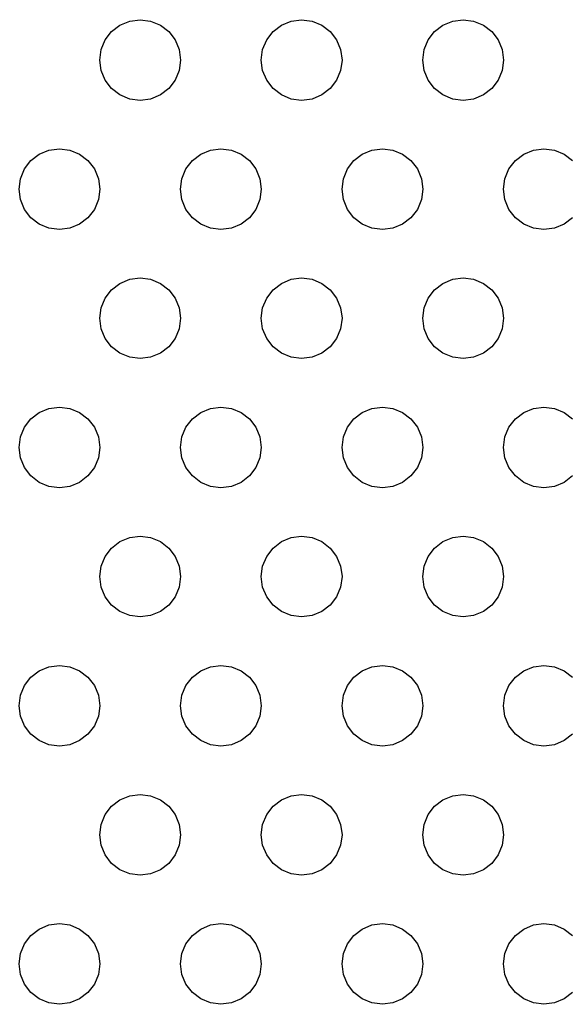
# Model space of a CAD drawing. Units: millimetres. Extents: x 46660 to 51656, y 1715 to 6096.
# Drawn here: x 49996 to 50030, y 3312 to 3373 of the extents above; entities that cross this region are included whole.
import ezdxf

# ---------------------------------------------------------------- set-up
doc = ezdxf.new("R2010")
doc.units = ezdxf.units.MM

msp = doc.modelspace()

# ---------------------------------------------------------------- linework, layer by layer
for p, q in [((50001.419, 3372.45), (50001.937, 3372.848)), ((50001.937, 3372.848), (50002.54, 3373.098)), ((50002.54, 3373.098), (50003.187, 3373.183)), ((50003.187, 3373.183), (50003.834, 3373.098)), ((50003.834, 3373.098), (50004.437, 3372.848)), ((50004.437, 3372.848), (50004.955, 3372.45)), ((50011.419, 3372.45), (50011.937, 3372.848)), ((50011.937, 3372.848), (50012.54, 3373.098)), ((50012.54, 3373.098), (50013.187, 3373.183)), ((50013.187, 3373.183), (50013.834, 3373.098)), ((50013.834, 3373.098), (50014.437, 3372.848)), ((50014.437, 3372.848), (50014.955, 3372.45)), ((50021.419, 3372.45), (50021.937, 3372.848)), ((50021.937, 3372.848), (50022.54, 3373.098)), ((50022.54, 3373.098), (50023.187, 3373.183)), ((50023.187, 3373.183), (50023.834, 3373.098)), ((50023.834, 3373.098), (50024.437, 3372.848)), ((50024.437, 3372.848), (50024.955, 3372.45)), ((50001.022, 3371.933), (50001.419, 3372.45)), ((50004.955, 3372.45), (50005.352, 3371.933)), ((50011.022, 3371.933), (50011.419, 3372.45)), ((50014.955, 3372.45), (50015.352, 3371.933)), ((50021.022, 3371.933), (50021.419, 3372.45)), ((50024.955, 3372.45), (50025.352, 3371.933)), ((50000.772, 3371.33), (50001.022, 3371.933)), ((50005.352, 3371.933), (50005.602, 3371.33)), ((50010.772, 3371.33), (50011.022, 3371.933)), ((50015.352, 3371.933), (50015.602, 3371.33)), ((50020.772, 3371.33), (50021.022, 3371.933)), ((50025.352, 3371.933), (50025.602, 3371.33)), ((50000.687, 3370.683), (50000.772, 3371.33)), ((50005.602, 3371.33), (50005.687, 3370.683)), ((50010.687, 3370.683), (50010.772, 3371.33)), ((50015.602, 3371.33), (50015.687, 3370.683)), ((50020.687, 3370.683), (50020.772, 3371.33)), ((50025.602, 3371.33), (50025.687, 3370.683)), ((50000.772, 3370.036), (50000.687, 3370.683)), ((50005.687, 3370.683), (50005.602, 3370.036)), ((50010.772, 3370.036), (50010.687, 3370.683)), ((50015.687, 3370.683), (50015.602, 3370.036)), ((50020.772, 3370.036), (50020.687, 3370.683)), ((50025.687, 3370.683), (50025.602, 3370.036)), ((50001.022, 3369.433), (50000.772, 3370.036)), ((50005.602, 3370.036), (50005.352, 3369.433)), ((50011.022, 3369.433), (50010.772, 3370.036)), ((50015.602, 3370.036), (50015.352, 3369.433)), ((50021.022, 3369.433), (50020.772, 3370.036)), ((50025.602, 3370.036), (50025.352, 3369.433)), ((50001.419, 3368.915), (50001.022, 3369.433)), ((50005.352, 3369.433), (50004.955, 3368.915)), ((50011.419, 3368.915), (50011.022, 3369.433)), ((50015.352, 3369.433), (50014.955, 3368.915)), ((50021.419, 3368.915), (50021.022, 3369.433)), ((50025.352, 3369.433), (50024.955, 3368.915)), ((50001.937, 3368.518), (50001.419, 3368.915)), ((50002.54, 3368.268), (50001.937, 3368.518)), ((50004.437, 3368.518), (50003.834, 3368.268)), ((50004.955, 3368.915), (50004.437, 3368.518)), ((50011.937, 3368.518), (50011.419, 3368.915)), ((50012.54, 3368.268), (50011.937, 3368.518)), ((50014.437, 3368.518), (50013.834, 3368.268)), ((50014.955, 3368.915), (50014.437, 3368.518)), ((50021.937, 3368.518), (50021.419, 3368.915)), ((50022.54, 3368.268), (50021.937, 3368.518)), ((50024.437, 3368.518), (50023.834, 3368.268)), ((50024.955, 3368.915), (50024.437, 3368.518)), ((50003.187, 3368.183), (50002.54, 3368.268)), ((50003.834, 3368.268), (50003.187, 3368.183)), ((50013.187, 3368.183), (50012.54, 3368.268)), ((50013.834, 3368.268), (50013.187, 3368.183)), ((50023.187, 3368.183), (50022.54, 3368.268)), ((50023.834, 3368.268), (50023.187, 3368.183)), ((49996.419, 3364.45), (49996.937, 3364.848)), ((49996.937, 3364.848), (49997.54, 3365.098)), ((49997.54, 3365.098), (49998.187, 3365.183)), ((49998.187, 3365.183), (49998.834, 3365.098)), ((49998.834, 3365.098), (49999.437, 3364.848)), ((49999.437, 3364.848), (49999.955, 3364.45)), ((50006.419, 3364.45), (50006.937, 3364.848)), ((50006.937, 3364.848), (50007.54, 3365.098)), ((50007.54, 3365.098), (50008.187, 3365.183)), ((50008.187, 3365.183), (50008.834, 3365.098)), ((50008.834, 3365.098), (50009.437, 3364.848)), ((50009.437, 3364.848), (50009.955, 3364.45)), ((50016.419, 3364.45), (50016.937, 3364.848)), ((50016.937, 3364.848), (50017.54, 3365.098)), ((50017.54, 3365.098), (50018.187, 3365.183)), ((50018.187, 3365.183), (50018.834, 3365.098)), ((50018.834, 3365.098), (50019.437, 3364.848)), ((50019.437, 3364.848), (50019.955, 3364.45)), ((50026.419, 3364.45), (50026.937, 3364.848)), ((50026.937, 3364.848), (50027.54, 3365.098)), ((50027.54, 3365.098), (50028.187, 3365.183)), ((50028.187, 3365.183), (50028.834, 3365.098)), ((50028.834, 3365.098), (50029.437, 3364.848)), ((50029.437, 3364.848), (50029.955, 3364.45)), ((49996.022, 3363.933), (49996.419, 3364.45)), ((49999.955, 3364.45), (50000.352, 3363.933)), ((50006.022, 3363.933), (50006.419, 3364.45)), ((50009.955, 3364.45), (50010.352, 3363.933)), ((50016.022, 3363.933), (50016.419, 3364.45)), ((50019.955, 3364.45), (50020.352, 3363.933)), ((50026.022, 3363.933), (50026.419, 3364.45)), ((49995.772, 3363.33), (49996.022, 3363.933)), ((50000.352, 3363.933), (50000.602, 3363.33)), ((50005.772, 3363.33), (50006.022, 3363.933)), ((50010.352, 3363.933), (50010.602, 3363.33)), ((50015.772, 3363.33), (50016.022, 3363.933)), ((50020.352, 3363.933), (50020.602, 3363.33)), ((50025.772, 3363.33), (50026.022, 3363.933)), ((49995.687, 3362.683), (49995.772, 3363.33)), ((50000.602, 3363.33), (50000.687, 3362.683)), ((50005.687, 3362.683), (50005.772, 3363.33)), ((50010.602, 3363.33), (50010.687, 3362.683)), ((50015.687, 3362.683), (50015.772, 3363.33)), ((50020.602, 3363.33), (50020.687, 3362.683)), ((50025.687, 3362.683), (50025.772, 3363.33)), ((49995.772, 3362.036), (49995.687, 3362.683)), ((50000.687, 3362.683), (50000.602, 3362.036)), ((50005.772, 3362.036), (50005.687, 3362.683)), ((50010.687, 3362.683), (50010.602, 3362.036)), ((50015.772, 3362.036), (50015.687, 3362.683)), ((50020.687, 3362.683), (50020.602, 3362.036)), ((50025.772, 3362.036), (50025.687, 3362.683)), ((49996.022, 3361.433), (49995.772, 3362.036)), ((50000.602, 3362.036), (50000.352, 3361.433)), ((50006.022, 3361.433), (50005.772, 3362.036)), ((50010.602, 3362.036), (50010.352, 3361.433)), ((50016.022, 3361.433), (50015.772, 3362.036)), ((50020.602, 3362.036), (50020.352, 3361.433)), ((50026.022, 3361.433), (50025.772, 3362.036)), ((49996.419, 3360.915), (49996.022, 3361.433)), ((50000.352, 3361.433), (49999.955, 3360.915)), ((50006.419, 3360.915), (50006.022, 3361.433)), ((50010.352, 3361.433), (50009.955, 3360.915)), ((50016.419, 3360.915), (50016.022, 3361.433)), ((50020.352, 3361.433), (50019.955, 3360.915)), ((50026.419, 3360.915), (50026.022, 3361.433)), ((49996.937, 3360.518), (49996.419, 3360.915)), ((49997.54, 3360.268), (49996.937, 3360.518)), ((49999.437, 3360.518), (49998.834, 3360.268)), ((49999.955, 3360.915), (49999.437, 3360.518)), ((50006.937, 3360.518), (50006.419, 3360.915)), ((50007.54, 3360.268), (50006.937, 3360.518)), ((50009.437, 3360.518), (50008.834, 3360.268)), ((50009.955, 3360.915), (50009.437, 3360.518)), ((50016.937, 3360.518), (50016.419, 3360.915)), ((50017.54, 3360.268), (50016.937, 3360.518)), ((50019.437, 3360.518), (50018.834, 3360.268)), ((50019.955, 3360.915), (50019.437, 3360.518)), ((50026.937, 3360.518), (50026.419, 3360.915)), ((50027.54, 3360.268), (50026.937, 3360.518)), ((50029.437, 3360.518), (50028.834, 3360.268)), ((50029.955, 3360.915), (50029.437, 3360.518)), ((49998.187, 3360.183), (49997.54, 3360.268)), ((49998.834, 3360.268), (49998.187, 3360.183)), ((50008.187, 3360.183), (50007.54, 3360.268)), ((50008.834, 3360.268), (50008.187, 3360.183)), ((50018.187, 3360.183), (50017.54, 3360.268)), ((50018.834, 3360.268), (50018.187, 3360.183)), ((50028.187, 3360.183), (50027.54, 3360.268)), ((50028.834, 3360.268), (50028.187, 3360.183)), ((50001.419, 3356.45), (50001.937, 3356.848)), ((50001.937, 3356.848), (50002.54, 3357.098)), ((50002.54, 3357.098), (50003.187, 3357.183)), ((50003.187, 3357.183), (50003.834, 3357.098)), ((50003.834, 3357.098), (50004.437, 3356.848)), ((50004.437, 3356.848), (50004.955, 3356.45)), ((50011.419, 3356.45), (50011.937, 3356.848)), ((50011.937, 3356.848), (50012.54, 3357.098)), ((50012.54, 3357.098), (50013.187, 3357.183)), ((50013.187, 3357.183), (50013.834, 3357.098)), ((50013.834, 3357.098), (50014.437, 3356.848)), ((50014.437, 3356.848), (50014.955, 3356.45)), ((50021.419, 3356.45), (50021.937, 3356.848)), ((50021.937, 3356.848), (50022.54, 3357.098)), ((50022.54, 3357.098), (50023.187, 3357.183)), ((50023.187, 3357.183), (50023.834, 3357.098)), ((50023.834, 3357.098), (50024.437, 3356.848)), ((50024.437, 3356.848), (50024.955, 3356.45)), ((50001.022, 3355.933), (50001.419, 3356.45)), ((50004.955, 3356.45), (50005.352, 3355.933)), ((50011.022, 3355.933), (50011.419, 3356.45)), ((50014.955, 3356.45), (50015.352, 3355.933)), ((50021.022, 3355.933), (50021.419, 3356.45)), ((50024.955, 3356.45), (50025.352, 3355.933)), ((50000.772, 3355.33), (50001.022, 3355.933)), ((50005.352, 3355.933), (50005.602, 3355.33)), ((50010.772, 3355.33), (50011.022, 3355.933)), ((50015.352, 3355.933), (50015.602, 3355.33)), ((50020.772, 3355.33), (50021.022, 3355.933)), ((50025.352, 3355.933), (50025.602, 3355.33)), ((50000.687, 3354.683), (50000.772, 3355.33)), ((50005.602, 3355.33), (50005.687, 3354.683)), ((50010.687, 3354.683), (50010.772, 3355.33)), ((50015.602, 3355.33), (50015.687, 3354.683)), ((50020.687, 3354.683), (50020.772, 3355.33)), ((50025.602, 3355.33), (50025.687, 3354.683)), ((50000.772, 3354.036), (50000.687, 3354.683)), ((50005.687, 3354.683), (50005.602, 3354.036)), ((50010.772, 3354.036), (50010.687, 3354.683)), ((50015.687, 3354.683), (50015.602, 3354.036)), ((50020.772, 3354.036), (50020.687, 3354.683)), ((50025.687, 3354.683), (50025.602, 3354.036)), ((50001.022, 3353.433), (50000.772, 3354.036)), ((50005.602, 3354.036), (50005.352, 3353.433)), ((50011.022, 3353.433), (50010.772, 3354.036)), ((50015.602, 3354.036), (50015.352, 3353.433)), ((50021.022, 3353.433), (50020.772, 3354.036)), ((50025.602, 3354.036), (50025.352, 3353.433)), ((50001.419, 3352.915), (50001.022, 3353.433)), ((50005.352, 3353.433), (50004.955, 3352.915)), ((50011.419, 3352.915), (50011.022, 3353.433)), ((50015.352, 3353.433), (50014.955, 3352.915)), ((50021.419, 3352.915), (50021.022, 3353.433)), ((50025.352, 3353.433), (50024.955, 3352.915)), ((50001.937, 3352.518), (50001.419, 3352.915)), ((50004.955, 3352.915), (50004.437, 3352.518)), ((50011.937, 3352.518), (50011.419, 3352.915)), ((50014.955, 3352.915), (50014.437, 3352.518)), ((50021.937, 3352.518), (50021.419, 3352.915)), ((50024.955, 3352.915), (50024.437, 3352.518)), ((50002.54, 3352.268), (50001.937, 3352.518)), ((50003.187, 3352.183), (50002.54, 3352.268)), ((50003.834, 3352.268), (50003.187, 3352.183)), ((50004.437, 3352.518), (50003.834, 3352.268)), ((50012.54, 3352.268), (50011.937, 3352.518)), ((50013.187, 3352.183), (50012.54, 3352.268)), ((50013.834, 3352.268), (50013.187, 3352.183)), ((50014.437, 3352.518), (50013.834, 3352.268)), ((50022.54, 3352.268), (50021.937, 3352.518)), ((50023.187, 3352.183), (50022.54, 3352.268)), ((50023.834, 3352.268), (50023.187, 3352.183)), ((50024.437, 3352.518), (50023.834, 3352.268)), ((49996.937, 3348.848), (49997.54, 3349.098)), ((49997.54, 3349.098), (49998.187, 3349.183)), ((49998.187, 3349.183), (49998.834, 3349.098)), ((49998.834, 3349.098), (49999.437, 3348.848)), ((50006.937, 3348.848), (50007.54, 3349.098)), ((50007.54, 3349.098), (50008.187, 3349.183)), ((50008.187, 3349.183), (50008.834, 3349.098)), ((50008.834, 3349.098), (50009.437, 3348.848)), ((50016.937, 3348.848), (50017.54, 3349.098)), ((50017.54, 3349.098), (50018.187, 3349.183)), ((50018.187, 3349.183), (50018.834, 3349.098)), ((50018.834, 3349.098), (50019.437, 3348.848)), ((50026.937, 3348.848), (50027.54, 3349.098)), ((50027.54, 3349.098), (50028.187, 3349.183)), ((50028.187, 3349.183), (50028.834, 3349.098)), ((50028.834, 3349.098), (50029.437, 3348.848)), ((49996.022, 3347.933), (49996.419, 3348.45)), ((49996.419, 3348.45), (49996.937, 3348.848)), ((49999.437, 3348.848), (49999.955, 3348.45)), ((49999.955, 3348.45), (50000.352, 3347.933)), ((50006.022, 3347.933), (50006.419, 3348.45)), ((50006.419, 3348.45), (50006.937, 3348.848)), ((50009.437, 3348.848), (50009.955, 3348.45)), ((50009.955, 3348.45), (50010.352, 3347.933)), ((50016.022, 3347.933), (50016.419, 3348.45)), ((50016.419, 3348.45), (50016.937, 3348.848)), ((50019.437, 3348.848), (50019.955, 3348.45)), ((50019.955, 3348.45), (50020.352, 3347.933)), ((50026.022, 3347.933), (50026.419, 3348.45)), ((50026.419, 3348.45), (50026.937, 3348.848)), ((50029.437, 3348.848), (50029.955, 3348.45)), ((49995.772, 3347.33), (49996.022, 3347.933)), ((50000.352, 3347.933), (50000.602, 3347.33)), ((50005.772, 3347.33), (50006.022, 3347.933)), ((50010.352, 3347.933), (50010.602, 3347.33)), ((50015.772, 3347.33), (50016.022, 3347.933)), ((50020.352, 3347.933), (50020.602, 3347.33)), ((50025.772, 3347.33), (50026.022, 3347.933)), ((49995.687, 3346.683), (49995.772, 3347.33)), ((50000.602, 3347.33), (50000.687, 3346.683)), ((50005.687, 3346.683), (50005.772, 3347.33)), ((50010.602, 3347.33), (50010.687, 3346.683)), ((50015.687, 3346.683), (50015.772, 3347.33)), ((50020.602, 3347.33), (50020.687, 3346.683)), ((50025.687, 3346.683), (50025.772, 3347.33)), ((49995.772, 3346.036), (49995.687, 3346.683)), ((50000.687, 3346.683), (50000.602, 3346.036)), ((50005.772, 3346.036), (50005.687, 3346.683)), ((50010.687, 3346.683), (50010.602, 3346.036)), ((50015.772, 3346.036), (50015.687, 3346.683)), ((50020.687, 3346.683), (50020.602, 3346.036)), ((50025.772, 3346.036), (50025.687, 3346.683)), ((49996.022, 3345.433), (49995.772, 3346.036)), ((50000.602, 3346.036), (50000.352, 3345.433)), ((50006.022, 3345.433), (50005.772, 3346.036)), ((50010.602, 3346.036), (50010.352, 3345.433)), ((50016.022, 3345.433), (50015.772, 3346.036)), ((50020.602, 3346.036), (50020.352, 3345.433)), ((50026.022, 3345.433), (50025.772, 3346.036)), ((49996.419, 3344.915), (49996.022, 3345.433)), ((50000.352, 3345.433), (49999.955, 3344.915)), ((50006.419, 3344.915), (50006.022, 3345.433)), ((50010.352, 3345.433), (50009.955, 3344.915)), ((50016.419, 3344.915), (50016.022, 3345.433)), ((50020.352, 3345.433), (50019.955, 3344.915)), ((50026.419, 3344.915), (50026.022, 3345.433)), ((49996.937, 3344.518), (49996.419, 3344.915)), ((49999.955, 3344.915), (49999.437, 3344.518)), ((50006.937, 3344.518), (50006.419, 3344.915)), ((50009.955, 3344.915), (50009.437, 3344.518)), ((50016.937, 3344.518), (50016.419, 3344.915)), ((50019.955, 3344.915), (50019.437, 3344.518)), ((50026.937, 3344.518), (50026.419, 3344.915)), ((50029.955, 3344.915), (50029.437, 3344.518)), ((49997.54, 3344.268), (49996.937, 3344.518)), ((49998.187, 3344.183), (49997.54, 3344.268)), ((49998.834, 3344.268), (49998.187, 3344.183)), ((49999.437, 3344.518), (49998.834, 3344.268)), ((50007.54, 3344.268), (50006.937, 3344.518)), ((50008.187, 3344.183), (50007.54, 3344.268)), ((50008.834, 3344.268), (50008.187, 3344.183)), ((50009.437, 3344.518), (50008.834, 3344.268)), ((50017.54, 3344.268), (50016.937, 3344.518)), ((50018.187, 3344.183), (50017.54, 3344.268)), ((50018.834, 3344.268), (50018.187, 3344.183)), ((50019.437, 3344.518), (50018.834, 3344.268)), ((50027.54, 3344.268), (50026.937, 3344.518)), ((50028.187, 3344.183), (50027.54, 3344.268)), ((50028.834, 3344.268), (50028.187, 3344.183)), ((50029.437, 3344.518), (50028.834, 3344.268)), ((50001.937, 3340.848), (50002.54, 3341.098)), ((50002.54, 3341.098), (50003.187, 3341.183)), ((50003.187, 3341.183), (50003.834, 3341.098)), ((50003.834, 3341.098), (50004.437, 3340.848)), ((50011.937, 3340.848), (50012.54, 3341.098)), ((50012.54, 3341.098), (50013.187, 3341.183)), ((50013.187, 3341.183), (50013.834, 3341.098)), ((50013.834, 3341.098), (50014.437, 3340.848)), ((50021.937, 3340.848), (50022.54, 3341.098)), ((50022.54, 3341.098), (50023.187, 3341.183)), ((50023.187, 3341.183), (50023.834, 3341.098)), ((50023.834, 3341.098), (50024.437, 3340.848)), ((50001.022, 3339.933), (50001.419, 3340.45)), ((50001.419, 3340.45), (50001.937, 3340.848)), ((50004.437, 3340.848), (50004.955, 3340.45)), ((50004.955, 3340.45), (50005.352, 3339.933)), ((50011.022, 3339.933), (50011.419, 3340.45)), ((50011.419, 3340.45), (50011.937, 3340.848)), ((50014.437, 3340.848), (50014.955, 3340.45)), ((50014.955, 3340.45), (50015.352, 3339.933)), ((50021.022, 3339.933), (50021.419, 3340.45)), ((50021.419, 3340.45), (50021.937, 3340.848)), ((50024.437, 3340.848), (50024.955, 3340.45)), ((50024.955, 3340.45), (50025.352, 3339.933)), ((50000.772, 3339.33), (50001.022, 3339.933)), ((50005.352, 3339.933), (50005.602, 3339.33)), ((50010.772, 3339.33), (50011.022, 3339.933)), ((50015.352, 3339.933), (50015.602, 3339.33)), ((50020.772, 3339.33), (50021.022, 3339.933)), ((50025.352, 3339.933), (50025.602, 3339.33)), ((50000.687, 3338.683), (50000.772, 3339.33)), ((50005.602, 3339.33), (50005.687, 3338.683)), ((50010.687, 3338.683), (50010.772, 3339.33)), ((50015.602, 3339.33), (50015.687, 3338.683)), ((50020.687, 3338.683), (50020.772, 3339.33)), ((50025.602, 3339.33), (50025.687, 3338.683)), ((50000.772, 3338.036), (50000.687, 3338.683)), ((50005.687, 3338.683), (50005.602, 3338.036)), ((50010.772, 3338.036), (50010.687, 3338.683)), ((50015.687, 3338.683), (50015.602, 3338.036)), ((50020.772, 3338.036), (50020.687, 3338.683)), ((50025.687, 3338.683), (50025.602, 3338.036)), ((50001.022, 3337.433), (50000.772, 3338.036)), ((50005.602, 3338.036), (50005.352, 3337.433)), ((50011.022, 3337.433), (50010.772, 3338.036)), ((50015.602, 3338.036), (50015.352, 3337.433)), ((50021.022, 3337.433), (50020.772, 3338.036)), ((50025.602, 3338.036), (50025.352, 3337.433)), ((50001.419, 3336.915), (50001.022, 3337.433)), ((50005.352, 3337.433), (50004.955, 3336.915)), ((50011.419, 3336.915), (50011.022, 3337.433)), ((50015.352, 3337.433), (50014.955, 3336.915)), ((50021.419, 3336.915), (50021.022, 3337.433)), ((50025.352, 3337.433), (50024.955, 3336.915)), ((50001.937, 3336.518), (50001.419, 3336.915)), ((50004.955, 3336.915), (50004.437, 3336.518)), ((50011.937, 3336.518), (50011.419, 3336.915)), ((50014.955, 3336.915), (50014.437, 3336.518)), ((50021.937, 3336.518), (50021.419, 3336.915)), ((50024.955, 3336.915), (50024.437, 3336.518)), ((50002.54, 3336.268), (50001.937, 3336.518)), ((50003.187, 3336.183), (50002.54, 3336.268)), ((50003.834, 3336.268), (50003.187, 3336.183)), ((50004.437, 3336.518), (50003.834, 3336.268)), ((50012.54, 3336.268), (50011.937, 3336.518)), ((50013.187, 3336.183), (50012.54, 3336.268)), ((50013.834, 3336.268), (50013.187, 3336.183)), ((50014.437, 3336.518), (50013.834, 3336.268)), ((50022.54, 3336.268), (50021.937, 3336.518)), ((50023.187, 3336.183), (50022.54, 3336.268)), ((50023.834, 3336.268), (50023.187, 3336.183)), ((50024.437, 3336.518), (50023.834, 3336.268)), ((49996.937, 3332.848), (49997.54, 3333.098)), ((49997.54, 3333.098), (49998.187, 3333.183)), ((49998.187, 3333.183), (49998.834, 3333.098)), ((49998.834, 3333.098), (49999.437, 3332.848)), ((50006.937, 3332.848), (50007.54, 3333.098)), ((50007.54, 3333.098), (50008.187, 3333.183)), ((50008.187, 3333.183), (50008.834, 3333.098)), ((50008.834, 3333.098), (50009.437, 3332.848)), ((50016.937, 3332.848), (50017.54, 3333.098)), ((50017.54, 3333.098), (50018.187, 3333.183)), ((50018.187, 3333.183), (50018.834, 3333.098)), ((50018.834, 3333.098), (50019.437, 3332.848)), ((50026.937, 3332.848), (50027.54, 3333.098)), ((50027.54, 3333.098), (50028.187, 3333.183)), ((50028.187, 3333.183), (50028.834, 3333.098)), ((50028.834, 3333.098), (50029.437, 3332.848)), ((49996.022, 3331.933), (49996.419, 3332.45)), ((49996.419, 3332.45), (49996.937, 3332.848)), ((49999.437, 3332.848), (49999.955, 3332.45)), ((49999.955, 3332.45), (50000.352, 3331.933)), ((50006.022, 3331.933), (50006.419, 3332.45)), ((50006.419, 3332.45), (50006.937, 3332.848)), ((50009.437, 3332.848), (50009.955, 3332.45)), ((50009.955, 3332.45), (50010.352, 3331.933)), ((50016.022, 3331.933), (50016.419, 3332.45)), ((50016.419, 3332.45), (50016.937, 3332.848)), ((50019.437, 3332.848), (50019.955, 3332.45)), ((50019.955, 3332.45), (50020.352, 3331.933)), ((50026.022, 3331.933), (50026.419, 3332.45)), ((50026.419, 3332.45), (50026.937, 3332.848)), ((50029.437, 3332.848), (50029.955, 3332.45)), ((49995.772, 3331.33), (49996.022, 3331.933)), ((50000.352, 3331.933), (50000.602, 3331.33)), ((50005.772, 3331.33), (50006.022, 3331.933)), ((50010.352, 3331.933), (50010.602, 3331.33)), ((50015.772, 3331.33), (50016.022, 3331.933)), ((50020.352, 3331.933), (50020.602, 3331.33)), ((50025.772, 3331.33), (50026.022, 3331.933)), ((49995.687, 3330.683), (49995.772, 3331.33)), ((50000.602, 3331.33), (50000.687, 3330.683)), ((50005.687, 3330.683), (50005.772, 3331.33)), ((50010.602, 3331.33), (50010.687, 3330.683)), ((50015.687, 3330.683), (50015.772, 3331.33)), ((50020.602, 3331.33), (50020.687, 3330.683)), ((50025.687, 3330.683), (50025.772, 3331.33)), ((49995.772, 3330.036), (49995.687, 3330.683)), ((50000.687, 3330.683), (50000.602, 3330.036)), ((50005.772, 3330.036), (50005.687, 3330.683)), ((50010.687, 3330.683), (50010.602, 3330.036)), ((50015.772, 3330.036), (50015.687, 3330.683)), ((50020.687, 3330.683), (50020.602, 3330.036)), ((50025.772, 3330.036), (50025.687, 3330.683)), ((49996.022, 3329.433), (49995.772, 3330.036)), ((50000.602, 3330.036), (50000.352, 3329.433)), ((50006.022, 3329.433), (50005.772, 3330.036)), ((50010.602, 3330.036), (50010.352, 3329.433)), ((50016.022, 3329.433), (50015.772, 3330.036)), ((50020.602, 3330.036), (50020.352, 3329.433)), ((50026.022, 3329.433), (50025.772, 3330.036)), ((49996.419, 3328.915), (49996.022, 3329.433)), ((50000.352, 3329.433), (49999.955, 3328.915)), ((50006.419, 3328.915), (50006.022, 3329.433)), ((50010.352, 3329.433), (50009.955, 3328.915)), ((50016.419, 3328.915), (50016.022, 3329.433)), ((50020.352, 3329.433), (50019.955, 3328.915)), ((50026.419, 3328.915), (50026.022, 3329.433)), ((49996.937, 3328.518), (49996.419, 3328.915)), ((49999.955, 3328.915), (49999.437, 3328.518)), ((50006.937, 3328.518), (50006.419, 3328.915)), ((50009.955, 3328.915), (50009.437, 3328.518)), ((50016.937, 3328.518), (50016.419, 3328.915)), ((50019.955, 3328.915), (50019.437, 3328.518)), ((50026.937, 3328.518), (50026.419, 3328.915)), ((50029.955, 3328.915), (50029.437, 3328.518)), ((49997.54, 3328.268), (49996.937, 3328.518)), ((49998.187, 3328.183), (49997.54, 3328.268)), ((49998.834, 3328.268), (49998.187, 3328.183)), ((49999.437, 3328.518), (49998.834, 3328.268)), ((50007.54, 3328.268), (50006.937, 3328.518)), ((50008.187, 3328.183), (50007.54, 3328.268)), ((50008.834, 3328.268), (50008.187, 3328.183)), ((50009.437, 3328.518), (50008.834, 3328.268)), ((50017.54, 3328.268), (50016.937, 3328.518)), ((50018.187, 3328.183), (50017.54, 3328.268)), ((50018.834, 3328.268), (50018.187, 3328.183)), ((50019.437, 3328.518), (50018.834, 3328.268)), ((50027.54, 3328.268), (50026.937, 3328.518)), ((50028.187, 3328.183), (50027.54, 3328.268)), ((50028.834, 3328.268), (50028.187, 3328.183)), ((50029.437, 3328.518), (50028.834, 3328.268)), ((50002.54, 3325.098), (50003.187, 3325.183)), ((50003.187, 3325.183), (50003.834, 3325.098)), ((50012.54, 3325.098), (50013.187, 3325.183)), ((50013.187, 3325.183), (50013.834, 3325.098)), ((50022.54, 3325.098), (50023.187, 3325.183)), ((50023.187, 3325.183), (50023.834, 3325.098)), ((50001.419, 3324.45), (50001.937, 3324.848)), ((50001.937, 3324.848), (50002.54, 3325.098)), ((50003.834, 3325.098), (50004.437, 3324.848)), ((50004.437, 3324.848), (50004.955, 3324.45)), ((50011.419, 3324.45), (50011.937, 3324.848)), ((50011.937, 3324.848), (50012.54, 3325.098)), ((50013.834, 3325.098), (50014.437, 3324.848)), ((50014.437, 3324.848), (50014.955, 3324.45)), ((50021.419, 3324.45), (50021.937, 3324.848)), ((50021.937, 3324.848), (50022.54, 3325.098)), ((50023.834, 3325.098), (50024.437, 3324.848)), ((50024.437, 3324.848), (50024.955, 3324.45)), ((50000.772, 3323.33), (50001.022, 3323.933)), ((50001.022, 3323.933), (50001.419, 3324.45)), ((50004.955, 3324.45), (50005.352, 3323.933)), ((50005.352, 3323.933), (50005.602, 3323.33)), ((50010.772, 3323.33), (50011.022, 3323.933)), ((50011.022, 3323.933), (50011.419, 3324.45)), ((50014.955, 3324.45), (50015.352, 3323.933)), ((50015.352, 3323.933), (50015.602, 3323.33)), ((50020.772, 3323.33), (50021.022, 3323.933)), ((50021.022, 3323.933), (50021.419, 3324.45)), ((50024.955, 3324.45), (50025.352, 3323.933)), ((50025.352, 3323.933), (50025.602, 3323.33)), ((50000.687, 3322.683), (50000.772, 3323.33)), ((50005.602, 3323.33), (50005.687, 3322.683)), ((50010.687, 3322.683), (50010.772, 3323.33)), ((50015.602, 3323.33), (50015.687, 3322.683)), ((50020.687, 3322.683), (50020.772, 3323.33)), ((50025.602, 3323.33), (50025.687, 3322.683)), ((50000.772, 3322.036), (50000.687, 3322.683)), ((50005.687, 3322.683), (50005.602, 3322.036)), ((50010.772, 3322.036), (50010.687, 3322.683)), ((50015.687, 3322.683), (50015.602, 3322.036)), ((50020.772, 3322.036), (50020.687, 3322.683)), ((50025.687, 3322.683), (50025.602, 3322.036)), ((50001.022, 3321.433), (50000.772, 3322.036)), ((50005.602, 3322.036), (50005.352, 3321.433)), ((50011.022, 3321.433), (50010.772, 3322.036)), ((50015.602, 3322.036), (50015.352, 3321.433)), ((50021.022, 3321.433), (50020.772, 3322.036)), ((50025.602, 3322.036), (50025.352, 3321.433)), ((50001.419, 3320.915), (50001.022, 3321.433)), ((50001.937, 3320.518), (50001.419, 3320.915)), ((50004.955, 3320.915), (50004.437, 3320.518)), ((50005.352, 3321.433), (50004.955, 3320.915)), ((50011.419, 3320.915), (50011.022, 3321.433)), ((50011.937, 3320.518), (50011.419, 3320.915)), ((50014.955, 3320.915), (50014.437, 3320.518)), ((50015.352, 3321.433), (50014.955, 3320.915)), ((50021.419, 3320.915), (50021.022, 3321.433)), ((50021.937, 3320.518), (50021.419, 3320.915)), ((50024.955, 3320.915), (50024.437, 3320.518)), ((50025.352, 3321.433), (50024.955, 3320.915)), ((50002.54, 3320.268), (50001.937, 3320.518)), ((50003.187, 3320.183), (50002.54, 3320.268)), ((50003.834, 3320.268), (50003.187, 3320.183)), ((50004.437, 3320.518), (50003.834, 3320.268)), ((50012.54, 3320.268), (50011.937, 3320.518)), ((50013.187, 3320.183), (50012.54, 3320.268)), ((50013.834, 3320.268), (50013.187, 3320.183)), ((50014.437, 3320.518), (50013.834, 3320.268)), ((50022.54, 3320.268), (50021.937, 3320.518)), ((50023.187, 3320.183), (50022.54, 3320.268)), ((50023.834, 3320.268), (50023.187, 3320.183)), ((50024.437, 3320.518), (50023.834, 3320.268)), ((49997.54, 3317.098), (49998.187, 3317.183)), ((49998.187, 3317.183), (49998.834, 3317.098)), ((50007.54, 3317.098), (50008.187, 3317.183)), ((50008.187, 3317.183), (50008.834, 3317.098)), ((50017.54, 3317.098), (50018.187, 3317.183)), ((50018.187, 3317.183), (50018.834, 3317.098)), ((50027.54, 3317.098), (50028.187, 3317.183)), ((50028.187, 3317.183), (50028.834, 3317.098)), ((49996.419, 3316.45), (49996.937, 3316.848)), ((49996.937, 3316.848), (49997.54, 3317.098)), ((49998.834, 3317.098), (49999.437, 3316.848)), ((49999.437, 3316.848), (49999.955, 3316.45)), ((50006.419, 3316.45), (50006.937, 3316.848)), ((50006.937, 3316.848), (50007.54, 3317.098)), ((50008.834, 3317.098), (50009.437, 3316.848)), ((50009.437, 3316.848), (50009.955, 3316.45)), ((50016.419, 3316.45), (50016.937, 3316.848)), ((50016.937, 3316.848), (50017.54, 3317.098)), ((50018.834, 3317.098), (50019.437, 3316.848)), ((50019.437, 3316.848), (50019.955, 3316.45)), ((50026.419, 3316.45), (50026.937, 3316.848)), ((50026.937, 3316.848), (50027.54, 3317.098)), ((50028.834, 3317.098), (50029.437, 3316.848)), ((50029.437, 3316.848), (50029.955, 3316.45)), ((49996.022, 3315.933), (49996.419, 3316.45)), ((49999.955, 3316.45), (50000.352, 3315.933)), ((50006.022, 3315.933), (50006.419, 3316.45)), ((50009.955, 3316.45), (50010.352, 3315.933)), ((50016.022, 3315.933), (50016.419, 3316.45)), ((50019.955, 3316.45), (50020.352, 3315.933)), ((50026.022, 3315.933), (50026.419, 3316.45)), ((49995.772, 3315.33), (49996.022, 3315.933)), ((50000.352, 3315.933), (50000.602, 3315.33)), ((50005.772, 3315.33), (50006.022, 3315.933)), ((50010.352, 3315.933), (50010.602, 3315.33)), ((50015.772, 3315.33), (50016.022, 3315.933)), ((50020.352, 3315.933), (50020.602, 3315.33)), ((50025.772, 3315.33), (50026.022, 3315.933)), ((49995.687, 3314.683), (49995.772, 3315.33)), ((50000.602, 3315.33), (50000.687, 3314.683)), ((50005.687, 3314.683), (50005.772, 3315.33)), ((50010.602, 3315.33), (50010.687, 3314.683)), ((50015.687, 3314.683), (50015.772, 3315.33)), ((50020.602, 3315.33), (50020.687, 3314.683)), ((50025.687, 3314.683), (50025.772, 3315.33)), ((49995.772, 3314.036), (49995.687, 3314.683)), ((50000.687, 3314.683), (50000.602, 3314.036)), ((50005.772, 3314.036), (50005.687, 3314.683)), ((50010.687, 3314.683), (50010.602, 3314.036)), ((50015.772, 3314.036), (50015.687, 3314.683)), ((50020.687, 3314.683), (50020.602, 3314.036)), ((50025.772, 3314.036), (50025.687, 3314.683)), ((49996.022, 3313.433), (49995.772, 3314.036)), ((50000.602, 3314.036), (50000.352, 3313.433)), ((50006.022, 3313.433), (50005.772, 3314.036)), ((50010.602, 3314.036), (50010.352, 3313.433)), ((50016.022, 3313.433), (50015.772, 3314.036)), ((50020.602, 3314.036), (50020.352, 3313.433)), ((50026.022, 3313.433), (50025.772, 3314.036)), ((49996.419, 3312.915), (49996.022, 3313.433)), ((49996.937, 3312.518), (49996.419, 3312.915)), ((49999.955, 3312.915), (49999.437, 3312.518)), ((50000.352, 3313.433), (49999.955, 3312.915)), ((50006.419, 3312.915), (50006.022, 3313.433)), ((50006.937, 3312.518), (50006.419, 3312.915)), ((50009.955, 3312.915), (50009.437, 3312.518)), ((50010.352, 3313.433), (50009.955, 3312.915)), ((50016.419, 3312.915), (50016.022, 3313.433)), ((50016.937, 3312.518), (50016.419, 3312.915)), ((50019.955, 3312.915), (50019.437, 3312.518)), ((50020.352, 3313.433), (50019.955, 3312.915)), ((50026.419, 3312.915), (50026.022, 3313.433)), ((50026.937, 3312.518), (50026.419, 3312.915)), ((50029.955, 3312.915), (50029.437, 3312.518)), ((49997.54, 3312.268), (49996.937, 3312.518)), ((49999.437, 3312.518), (49998.834, 3312.268)), ((50007.54, 3312.268), (50006.937, 3312.518)), ((50009.437, 3312.518), (50008.834, 3312.268)), ((50017.54, 3312.268), (50016.937, 3312.518)), ((50019.437, 3312.518), (50018.834, 3312.268)), ((50027.54, 3312.268), (50026.937, 3312.518)), ((50029.437, 3312.518), (50028.834, 3312.268)), ((49998.187, 3312.183), (49997.54, 3312.268)), ((49998.834, 3312.268), (49998.187, 3312.183)), ((50008.187, 3312.183), (50007.54, 3312.268)), ((50008.834, 3312.268), (50008.187, 3312.183)), ((50018.187, 3312.183), (50017.54, 3312.268)), ((50018.834, 3312.268), (50018.187, 3312.183)), ((50028.187, 3312.183), (50027.54, 3312.268)), ((50028.834, 3312.268), (50028.187, 3312.183))]:
    msp.add_line(p, q)

doc.saveas('drawing.dxf')
